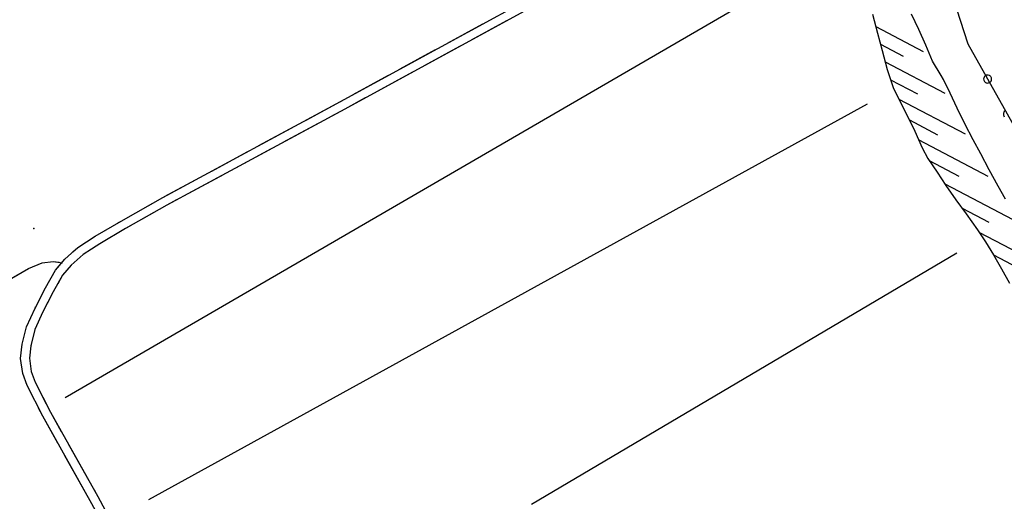
# Model space of a CAD drawing. Units: millimetres. Extents: x -1892 to 4821, y 265 to 4670.
# Drawn here: x 2232 to 2599, y 3566 to 3745 of the extents above; entities that cross this region are included whole.
import ezdxf

# ---------------------------------------------------------------- set-up
doc = ezdxf.new("R2010")
doc.units = ezdxf.units.MM
doc.header["$MEASUREMENT"] = 0
for name, color, linetype in [('1020', 1, 'Continuous'), ('102V', 1, 'Continuous'), ('1030', 1, 'Continuous'), ('103V', 1, 'Continuous'), ('3010', 3, 'Continuous'), ('301V', 3, 'Continuous'), ('3030', 3, 'Continuous'), ('303V', 3, 'Continuous'), ('4040', 4, 'Continuous'), ('6030', 6, 'Continuous'), ('603V', 6, 'Continuous'), ('9110', 9, 'Continuous'), ('911I', 9, 'Continuous'), ('911V', 9, 'Continuous')]:
    doc.layers.add(name, color=color, linetype=linetype)

msp = doc.modelspace()

# ---------------------------------------------------------------- linework, layer by layer
at = {"layer": '1020', "color": 7}
for p, q in [((2351.751, 3714.528, 153.69), (2429.911, 3757.137, 153.76)), ((2431.454, 3754.288, 153.76), (2353.294, 3711.678, 153.69)), ((2285.411, 3678.669, 153.94), (2351.751, 3714.528, 153.69)), ((2353.294, 3711.678, 153.69), (2286.973, 3675.829, 153.94)), ((2269.891, 3669.967, 153.73), (2285.411, 3678.669, 153.94)), ((2286.973, 3675.829, 153.94), (2271.501, 3667.159, 153.73)), ((2260.231, 3664.278, 153.7), (2269.891, 3669.967, 153.73)), ((2271.501, 3667.159, 153.73), (2261.93, 3661.518, 153.7)), ((2253.731, 3660.089, 153.7), (2260.231, 3664.278, 153.7)), ((2261.93, 3661.518, 153.7), (2255.704, 3657.508, 153.7)), ((2248.891, 3655.768, 153.69), (2253.731, 3660.089, 153.7)), ((2255.704, 3657.508, 153.7), (2251.223, 3653.508, 153.69)), ((2245.411, 3651.628, 153.53), (2248.891, 3655.768, 153.69)), ((2241.762, 3645.089, 153.53), (2245.411, 3651.628, 153.53)), ((2251.223, 3653.508, 153.69), (2248.091, 3649.778, 153.53)), ((2248.091, 3649.778, 153.53), (2244.614, 3643.548, 153.53)), ((2237.794, 3637.508, 153.53), (2241.762, 3645.089, 153.53)), ((2244.614, 3643.548, 153.53), (2240.704, 3636.089, 153.53)), ((2234.641, 3630.567, 153.59), (2237.794, 3637.508, 153.53)), ((2240.704, 3636.089, 153.53), (2237.712, 3629.508, 153.59)), ((2233.044, 3624.028, 153.41), (2234.641, 3630.567, 153.59)), ((2237.712, 3629.508, 153.59), (2236.231, 3623.448, 153.41)), ((2232.423, 3618.788, 153.41), (2233.044, 3624.028, 153.41)), ((2236.231, 3623.448, 153.41), (2235.68, 3618.817, 153.41)), ((2233.212, 3613.108, 153.32), (2232.423, 3618.788, 153.41)), ((2235.68, 3618.817, 153.41), (2236.372, 3613.909, 153.32)), ((2236.372, 3613.909, 153.32), (2237.841, 3609.928, 153.31)), ((2234.872, 3608.628, 153.31), (2233.212, 3613.108, 153.32)), ((2237.841, 3609.928, 153.31), (2243.544, 3598.717, 153.27)), ((2240.692, 3597.188, 153.27), (2234.872, 3608.628, 153.31)), ((2243.544, 3598.717, 153.27), (2261.251, 3567.268, 153.31)), ((2258.423, 3565.698, 153.31), (2240.692, 3597.188, 153.27)), ((2297.454, 3493.768, 153.7), (2258.423, 3565.698, 153.31)), ((2261.251, 3567.268, 153.31), (2300.223, 3495.458, 153.7))]:
    msp.add_line(p, q, dxfattribs=at)
at = {"layer": '102V', "color": 7}
for p, q in [((2391.594, 3736.249), (2404.762, 3743.428)), ((2413.669, 3744.592), (2400.497, 3737.413)), ((2396.106, 3735.018), (2382.938, 3727.839)), ((2374.032, 3726.674), (2387.204, 3733.854)), ((2356.473, 3717.102), (2369.645, 3724.282)), ((2378.548, 3725.446), (2365.376, 3718.266)), ((2338.887, 3707.575), (2351.751, 3714.528)), ((2351.751, 3714.528), (2352.083, 3714.71)), ((2360.985, 3715.874), (2353.294, 3711.678)), ((2353.294, 3711.678), (2347.805, 3708.712)), ((2321.294, 3698.065), (2334.489, 3705.198)), ((2343.407, 3706.335), (2330.212, 3699.202)), ((2303.7, 3688.553), (2316.895, 3695.686)), ((2325.813, 3696.825), (2312.618, 3689.692)), ((2308.219, 3687.313), (2295.024, 3680.18)), ((2286.106, 3679.044), (2299.301, 3686.176)), ((2269.891, 3669.967), (2281.739, 3676.61)), ((2286.973, 3675.829), (2277.509, 3670.526)), ((2290.626, 3677.803), (2286.973, 3675.829)), ((2268.669, 3669.247), (2269.891, 3669.967)), ((2260.231, 3664.278), (2264.36, 3666.71)), ((2271.501, 3667.159), (2261.93, 3661.518)), ((2273.149, 3668.081), (2271.501, 3667.159)), ((2253.731, 3660.089), (2260.231, 3664.278)), ((2261.93, 3661.518), (2260.247, 3660.434)), ((2255.704, 3657.508), (2251.223, 3653.508)), ((2251.884, 3658.44), (2253.731, 3660.089)), ((2256.044, 3657.727), (2255.704, 3657.508)), ((2245.411, 3651.628), (2248.255, 3655.012)), ((2241.762, 3645.089), (2245.411, 3651.628)), ((2251.223, 3653.508), (2248.091, 3649.778)), ((2248.091, 3649.778), (2246.278, 3646.53)), ((2240.329, 3642.35), (2241.762, 3645.089)), ((2243.88, 3642.143), (2240.704, 3636.089)), ((2234.641, 3630.567), (2237.794, 3637.508)), ((2240.704, 3636.089), (2237.712, 3629.508)), ((2237.794, 3637.508), (2238.009, 3637.923)), ((2233.044, 3624.028), (2234.641, 3630.567)), ((2237.712, 3629.508), (2237.489, 3628.6)), ((2233.024, 3623.85), (2233.044, 3624.028)), ((2236.231, 3623.448), (2235.68, 3618.817)), ((2236.301, 3623.743), (2236.231, 3623.448)), ((2232.423, 3618.788), (2232.434, 3618.885)), ((2233.212, 3613.108), (2232.423, 3618.788)), ((2235.68, 3618.817), (2236.372, 3613.909)), ((2236.372, 3613.909), (2237.841, 3609.928)), ((2234.872, 3608.628), (2233.212, 3613.108)), ((2237.841, 3609.928), (2238.219, 3609.186)), ((2236.864, 3604.715), (2234.872, 3608.628)), ((2240.485, 3604.729), (2243.544, 3598.717)), ((2240.692, 3597.188), (2239.13, 3600.258)), ((2243.544, 3598.717), (2247.594, 3591.524)), ((2246.36, 3587.12), (2240.692, 3597.188)), ((2250.048, 3587.167), (2257.407, 3574.096)), ((2256.173, 3569.692), (2248.813, 3582.762)), ((2259.86, 3569.739), (2261.251, 3567.268)), ((2261.251, 3567.268), (2267.051, 3556.577))]:
    msp.add_line(p, q, dxfattribs=at)
at = {"layer": '1030', "color": 7}
for p, q in [((2235.313, 3652.278, 152.26), (2240.411, 3654.368, 152.26)), ((2240.411, 3654.368, 152.26), (2244.52, 3654.928, 152.26)), ((2244.52, 3654.928, 152.26), (2248.001, 3654.428, 152.74)), ((2208.993, 3637.048, 152.26), (2235.313, 3652.278, 152.26))]:
    msp.add_line(p, q, dxfattribs=at)
at = {"layer": '103V', "color": 7}
for p, q in [((2235.313, 3652.278), (2240.411, 3654.368)), ((2240.411, 3654.368), (2244.52, 3654.928)), ((2244.52, 3654.928), (2246.844, 3654.594)), ((2224.067, 3645.77), (2235.313, 3652.278))]:
    msp.add_line(p, q, dxfattribs=at)
at = {"layer": '3010', "color": 7}
for p, q in [((2567.462, 3741.307, 145.9), (2564.692, 3747.057, 145.9)), ((2569.993, 3735.508, 145.9), (2567.462, 3741.307, 145.9)), ((2572.563, 3729.508, 145.9), (2569.993, 3735.508, 145.9)), ((2575.794, 3724.198, 145.9), (2572.563, 3729.508, 145.9)), ((2576.661, 3722.727, 145.9), (2575.794, 3724.198, 145.9)), ((2579.044, 3717.628, 145.9), (2576.661, 3722.727, 145.9)), ((2581.723, 3711.977, 145.9), (2579.044, 3717.628, 145.9)), ((2584.544, 3706.178, 145.9), (2581.723, 3711.977, 145.9)), ((2587.661, 3700.217, 145.9), (2584.544, 3706.178, 145.9)), ((2590.602, 3694.958, 145.9), (2587.661, 3700.217, 145.9)), ((2593.673, 3689.048, 145.9), (2590.602, 3694.958, 145.9)), ((2596.981, 3682.938, 145.9), (2593.673, 3689.048, 145.9)), ((2599.731, 3678.128, 145.9), (2596.981, 3682.938, 145.9))]:
    msp.add_line(p, q, dxfattribs=at)
at = {"layer": '301V', "color": 7}
for p, q in [((2567.462, 3741.307), (2564.692, 3747.057)), ((2569.993, 3735.508), (2567.462, 3741.307)), ((2572.563, 3729.508), (2569.993, 3735.508)), ((2575.794, 3724.198), (2572.563, 3729.508)), ((2576.661, 3722.727), (2575.794, 3724.198)), ((2579.044, 3717.628), (2576.661, 3722.727)), ((2581.723, 3711.977), (2579.044, 3717.628)), ((2584.544, 3706.178), (2581.723, 3711.977)), ((2587.661, 3700.217), (2584.544, 3706.178)), ((2590.602, 3694.958), (2587.661, 3700.217)), ((2593.673, 3689.048), (2590.602, 3694.958)), ((2596.981, 3682.938), (2593.673, 3689.048)), ((2599.731, 3678.128), (2596.981, 3682.938))]:
    msp.add_line(p, q, dxfattribs=at)
at = {"layer": '3030', "color": 7}
for p, q in [((2534.602, 3769.778, 152.96), (2249.001, 3604.098, 152.55)), ((2548.18, 3713.489, 153.18), (2280.114, 3566.067, 152.69)), ((2422.911, 3564.387, 153.03), (2581.563, 3658.137, 153.7))]:
    msp.add_line(p, q, dxfattribs=at)
at = {"layer": '303V', "color": 7}
for p, q in [((2534.602, 3769.778), (2249.001, 3604.098)), ((2548.18, 3713.489), (2280.114, 3566.067)), ((2422.911, 3564.387), (2581.563, 3658.137))]:
    msp.add_line(p, q, dxfattribs=at)
at = {"layer": '4040', "color": 7}
msp.add_point((2237.384, 3667.128, 152.37), dxfattribs=at)
at = {"layer": '6030', "color": 7}
for p, q in [((2550.153, 3747.018, 152.65), (2552.001, 3739.989, 152.65)), ((2552.001, 3739.989, 152.65), (2553.762, 3733.557, 152.66)), ((2553.762, 3733.557, 152.66), (2555.602, 3726.467, 152.68)), ((2555.602, 3726.467, 152.68), (2557.813, 3719.778, 152.78)), ((2557.813, 3719.778, 152.78), (2560.051, 3715.089, 152.9)), ((2560.051, 3715.089, 152.9), (2563.223, 3708.977, 153.02)), ((2563.223, 3708.977, 153.02), (2565.954, 3703.428, 153.09)), ((2565.954, 3703.428, 153.09), (2568.614, 3697.268, 153.09)), ((2568.614, 3697.268, 153.09), (2570.731, 3693.278, 153.08)), ((2570.731, 3693.278, 153.08), (2574.212, 3688.208, 153.09)), ((2574.212, 3688.208, 153.09), (2577.501, 3683.198, 153.11)), ((2577.501, 3683.198, 153.11), (2581.243, 3677.919, 153.13)), ((2581.243, 3677.919, 153.13), (2585.071, 3672.698, 153.15)), ((2585.071, 3672.698, 153.15), (2589.243, 3666.708, 153.19)), ((2589.243, 3666.708, 153.19), (2592.294, 3662.147, 153.24)), ((2592.294, 3662.147, 153.24), (2595.231, 3657.397, 153.25)), ((2595.231, 3657.397, 153.25), (2598.27, 3652.137, 153.25)), ((2598.27, 3652.137, 153.25), (2601.251, 3646.829, 153.24))]:
    msp.add_line(p, q, dxfattribs=at)
at = {"layer": '603V', "color": 7}
for p, q in [((2551.364, 3742.407), (2569.091, 3733.124)), ((2553.137, 3735.837), (2561.63, 3731.389)), ((2554.872, 3729.284), (2577.165, 3717.61)), ((2556.884, 3722.589), (2566.911, 3717.339)), ((2559.926, 3715.35), (2584.669, 3702.395)), ((2563.884, 3707.633), (2574.426, 3702.112)), ((2567.36, 3700.171), (2593.114, 3686.686)), ((2571.286, 3692.471), (2582.337, 3686.686)), ((2577.126, 3683.768), (2602.434, 3670.516)), ((2583.563, 3674.755), (2593.516, 3669.542)), ((2589.829, 3665.831), (2612.157, 3654.139)), ((2595.262, 3657.34), (2604.27, 3652.624))]:
    msp.add_line(p, q, dxfattribs=at)
at = {"layer": '9110', "color": 7}
msp.add_line((2585.673, 3735.958), (2610.02, 3692.659), dxfattribs=at)
at = {"layer": '911I', "color": 7}
for p, q in [((2550.544, 3845.778, 152.31), (2585.673, 3735.958, 152.31)), ((2585.673, 3735.958, 152.31), (2610.02, 3692.659, 152.31))]:
    msp.add_line(p, q, dxfattribs=at)
at = {"layer": '911V', "color": 7}
for p, q in [((2591.923, 3723.819), (2591.731, 3723.524)), ((2592.208, 3724.087), (2591.923, 3723.819)), ((2592.512, 3724.256), (2592.208, 3724.087)), ((2592.891, 3724.354), (2592.512, 3724.256)), ((2593.294, 3724.354), (2592.891, 3724.354)), ((2593.778, 3724.204), (2593.294, 3724.354)), ((2593.966, 3724.085), (2593.778, 3724.204)), ((2594.204, 3723.866), (2593.966, 3724.085)), ((2594.384, 3723.612), (2594.204, 3723.866)), ((2594.501, 3723.36), (2594.384, 3723.612)), ((2591.626, 3723.192), (2591.594, 3722.975)), ((2591.594, 3722.975), (2591.63, 3722.512)), ((2591.731, 3723.524), (2591.626, 3723.192)), ((2591.63, 3722.512), (2591.727, 3722.214)), ((2591.727, 3722.214), (2591.95, 3721.901)), ((2591.95, 3721.901), (2592.114, 3721.735)), ((2592.114, 3721.735), (2592.305, 3721.606)), ((2592.305, 3721.606), (2592.509, 3721.497)), ((2592.509, 3721.497), (2592.727, 3721.421)), ((2592.727, 3721.421), (2593.126, 3721.383)), ((2593.024, 3722.883), (2593.024, 3722.883)), ((2593.126, 3721.383), (2593.415, 3721.417)), ((2593.415, 3721.417), (2593.739, 3721.53)), ((2593.739, 3721.53), (2594.063, 3721.747)), ((2594.063, 3721.747), (2594.266, 3721.956)), ((2594.266, 3721.956), (2594.384, 3722.139)), ((2594.384, 3722.139), (2594.52, 3722.464)), ((2594.571, 3723.024), (2594.501, 3723.36)), ((2594.52, 3722.464), (2594.567, 3722.737)), ((2594.567, 3722.737), (2594.571, 3723.024)), ((2598.977, 3710.118), (2598.946, 3709.901)), ((2598.946, 3709.901), (2598.981, 3709.438)), ((2599.083, 3710.45), (2598.977, 3710.118)), ((2598.981, 3709.438), (2599.079, 3709.139)), ((2599.079, 3709.139), (2599.301, 3708.827)), ((2599.274, 3710.745), (2599.083, 3710.45)), ((2599.559, 3711.012), (2599.274, 3710.745))]:
    msp.add_line(p, q, dxfattribs=at)

doc.saveas('drawing.dxf')
